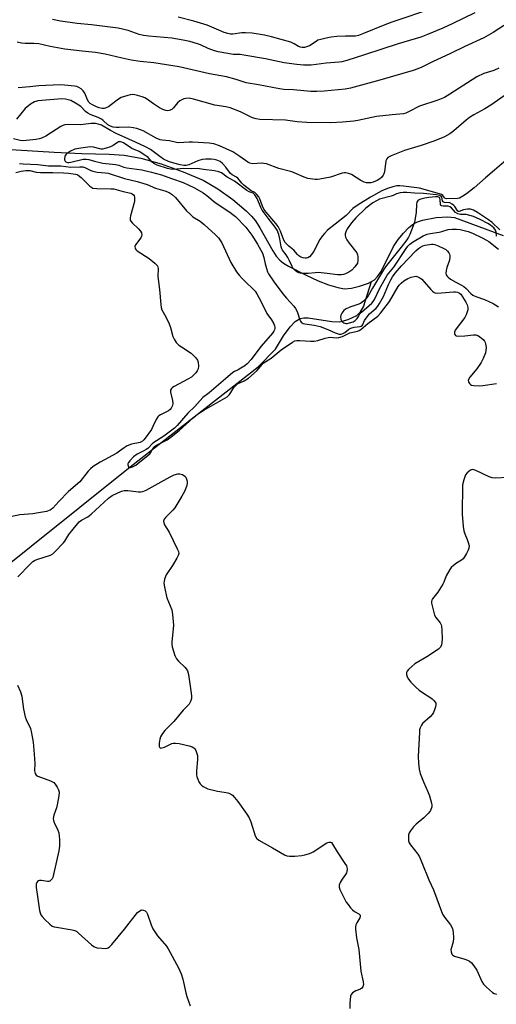
# Model space of a CAD drawing. Units: inches. Extents: x 1243769 to 1249769, y 557452 to 561453.
# Drawn here: x 1248715 to 1248897, y 558179 to 558555 of the extents above; entities that cross this region are included whole.
import ezdxf

# ---------------------------------------------------------------- set-up
doc = ezdxf.new("R2010")
doc.units = ezdxf.units.IN
doc.header["$MEASUREMENT"] = 0
doc.layers.add('HYDRO-Single Line Stream', color=4, linetype='Continuous')
doc.layers.add('Undefined', color=1, linetype='Continuous')

msp = doc.modelspace()

# ---------------------------------------------------------------- linework, layer by layer
at = {"layer": 'HYDRO-Single Line Stream'}
for points in [[(1248696.86, 558505.99), (1248728.02, 558503.98), (1248738.55, 558503.49), (1248748.98, 558503.24), (1248754.65, 558502.88), (1248761.02, 558501.74), (1248768.84, 558499.56), (1248777.26, 558496.58), (1248784.84, 558493.28), (1248790.44, 558490.04), (1248796.25, 558485.92), (1248801.27, 558481.68), (1248803.35, 558479.59), (1248804.82, 558477.86), (1248806.56, 558475.16), (1248811.43, 558466.37), (1248812.79, 558464.34), (1248814.17, 558462.78), (1248815.59, 558461.68), (1248817.41, 558460.56), (1248824.19, 558457.12), (1248828.79, 558454.96), (1248832.78, 558453.37), (1248836.33, 558452.3), (1248838.86, 558451.9), (1248841.52, 558452.1), (1248844.62, 558452.82), (1248847.94, 558454.03), (1248849.09, 558454.67)], [(1248849.09, 558454.67), (1248850.24, 558455.3), (1248851.48, 558456.52), (1248852.81, 558458.51), (1248857.49, 558468.04), (1248859.29, 558470.64), (1248861.31, 558473.11), (1248863.45, 558475.31), (1248865.18, 558476.66), (1248866.72, 558477.39), (1248868.65, 558478.02), (1248873.8, 558479.09), (1248878.26, 558479.31), (1248880.83, 558479.12), (1248899.37, 558472.19)], [(1248699.87, 558338.28), (1248756.95, 558383.94), (1248805.83, 558422.03), (1248812.47, 558428.76), (1248815.61, 558433.9), (1248818.03, 558437.29), (1248819.98, 558439.34), (1248821.93, 558440.56), (1248823.27, 558440.83), (1248824.94, 558440.81), (1248834, 558439.35), (1248837.1, 558439.28), (1248840.28, 558440.19), (1248843.53, 558441.69), (1248844.95, 558443.03), (1248846.03, 558444.96), (1248846.91, 558447.4), (1248849.09, 558454.67)]]:
    msp.add_lwpolyline(points, dxfattribs=at)
at = {"layer": 'Undefined'}
for points, elevation in [([(1248888.58, 558557.2), (1248879.95, 558552.98), (1248876.43, 558551.4), (1248870.49, 558548.9), (1248867.92, 558547.95), (1248859.34, 558545.41), (1248846.42, 558541.14), (1248839.7, 558539.05), (1248837.86, 558538.54), (1248836.75, 558538.34), (1248831.85, 558537.99), (1248826.08, 558537.23), (1248823.21, 558537.29), (1248820.66, 558537.5), (1248815.82, 558538.18), (1248808.71, 558539.61), (1248800.42, 558541.09), (1248799.05, 558541.26), (1248796.31, 558541.37), (1248794.31, 558541.68), (1248790.59, 558542.38), (1248789.18, 558542.71), (1248786.75, 558543.58), (1248783.83, 558544.95), (1248782.71, 558545.4), (1248779.79, 558546.24), (1248777.29, 558546.79), (1248775.06, 558547.2), (1248772.9, 558547.49), (1248764.15, 558548.25), (1248762.11, 558548.51), (1248760.41, 558548.96), (1248756.3, 558550.49), (1248752.44, 558551.32), (1248742.26, 558552.68), (1248736.74, 558553.15), (1248730.44, 558554.04), (1248727.36, 558554.68)], 428), ([(1248872.86, 558559), (1248856.9, 558553.61), (1248853.54, 558552.34), (1248846.04, 558549.29), (1248844.14, 558548.6), (1248843.07, 558548.34), (1248842.27, 558548.26), (1248839.19, 558548.34), (1248835.89, 558548.23), (1248833.71, 558547.95), (1248831.78, 558547.58), (1248829.8, 558547.09), (1248828.71, 558546.72), (1248827.96, 558546.31), (1248825.45, 558544.64), (1248824.65, 558544.31), (1248823.55, 558544), (1248822.72, 558543.93), (1248822.06, 558544.05), (1248821.33, 558544.41), (1248819.68, 558545.44), (1248818.39, 558545.99), (1248810.99, 558548.09), (1248808.32, 558548.69), (1248803.54, 558549.41), (1248801.06, 558549.64), (1248799.65, 558549.59), (1248796.17, 558549.09), (1248795.34, 558549.11), (1248794.27, 558549.28), (1248792.93, 558549.7), (1248789.98, 558551.04), (1248786.45, 558552.48), (1248781.37, 558554), (1248775.36, 558555.61)], 430), ([(1248901.68, 558553.6), (1248895.58, 558549.67), (1248893.8, 558548.64), (1248891.97, 558547.71), (1248884.72, 558544.34), (1248879.31, 558541.69), (1248872.48, 558538.53), (1248868.35, 558536.49), (1248866.83, 558535.83), (1248865.02, 558535.2), (1248852.34, 558531.46), (1248841.07, 558528.41), (1248839.03, 558528.07), (1248831.06, 558527.27), (1248828.3, 558527.15), (1248826, 558527.22), (1248819.41, 558527.83), (1248815.63, 558527.98), (1248814.08, 558528.14), (1248806.04, 558529.69), (1248801.3, 558530.48), (1248797.49, 558531.71), (1248793.77, 558532.74), (1248787.34, 558533.95), (1248775.67, 558536.54), (1248766.03, 558538.15), (1248760.78, 558538.69), (1248757.37, 558539.17), (1248753.92, 558539.91), (1248747.46, 558541.45), (1248743.82, 558542.13), (1248738.67, 558542.58), (1248732.04, 558543.36), (1248726.47, 558544.41), (1248722.1, 558545.33), (1248720.17, 558545.49), (1248716.89, 558545.52), (1248715.48, 558545.67), (1248713.83, 558546.03)], 426), ([(1248897.81, 558536.15), (1248895.85, 558535.21), (1248892.05, 558534), (1248889.36, 558532.77), (1248879.11, 558526.12), (1248877.07, 558524.95), (1248874.42, 558523.9), (1248867.47, 558521.56), (1248863.55, 558519.49), (1248862.21, 558518.91), (1248861.38, 558518.68), (1248857.03, 558518.31), (1248851.11, 558517.66), (1248843.99, 558516.14), (1248842.39, 558515.87), (1248838.01, 558515.47), (1248833.6, 558515.21), (1248824.48, 558515.32), (1248820.73, 558515.64), (1248816.37, 558516.19), (1248806.54, 558516.49), (1248805.11, 558516.73), (1248803.73, 558517.17), (1248799.18, 558519.4), (1248795.16, 558520.94), (1248793.47, 558521.31), (1248789.36, 558521.94), (1248781.19, 558524.27), (1248779.55, 558524.61), (1248778.28, 558524.55), (1248777.49, 558524.36), (1248776.73, 558524.06), (1248776, 558523.59), (1248775.11, 558522.82), (1248773.5, 558520.89), (1248772.91, 558520.34), (1248771.94, 558519.92), (1248771.41, 558519.85), (1248770.59, 558519.91), (1248769.51, 558520.26), (1248768.22, 558520.99), (1248765.94, 558522.44), (1248763.56, 558524.19), (1248762.63, 558524.73), (1248761.55, 558525.14), (1248759.86, 558525.62), (1248758.73, 558525.89), (1248757.88, 558525.98), (1248757.01, 558525.89), (1248756.15, 558525.69), (1248753.59, 558524.9), (1248752.61, 558524.32), (1248749.92, 558522.17), (1248748.75, 558521.39), (1248747.5, 558520.81), (1248747.03, 558520.7), (1248746.32, 558520.69), (1248745.17, 558520.93), (1248744.09, 558521.31), (1248742.59, 558522.03), (1248741.76, 558522.58), (1248741.25, 558523.08), (1248740.67, 558523.95), (1248739.7, 558526.55), (1248739.12, 558527.45), (1248738.33, 558528.17), (1248737.43, 558528.75), (1248736.64, 558529.04), (1248735.78, 558529.2), (1248731.94, 558529.65), (1248730.24, 558529.76), (1248722.1, 558529.34), (1248718.7, 558528.96), (1248714.18, 558528.62)], 424), ([(1248902.34, 558527.32), (1248894.67, 558521.96), (1248892.39, 558520.55), (1248888.18, 558518.31), (1248886.61, 558517.3), (1248885.31, 558516.28), (1248880.58, 558512.14), (1248879.02, 558510.98), (1248877.05, 558509.9), (1248872.91, 558508.18), (1248868.09, 558506.58), (1248861.72, 558504.72), (1248856.62, 558502.66), (1248855.44, 558502.01), (1248854.94, 558501.45), (1248854.68, 558500.72), (1248854.1, 558496.51), (1248853.89, 558495.72), (1248853.66, 558495.25), (1248853.01, 558494.41), (1248852.33, 558493.85), (1248851.32, 558493.26), (1248849.76, 558492.62), (1248848.95, 558492.38), (1248848.11, 558492.3), (1248847.23, 558492.35), (1248846.39, 558492.54), (1248845.12, 558493.19), (1248841.45, 558495.54), (1248840.42, 558495.94), (1248839.37, 558496.11), (1248838.84, 558496.11), (1248837.99, 558495.96), (1248833.5, 558494.54), (1248829.44, 558493.66), (1248828.56, 558493.6), (1248827.7, 558493.64), (1248824.82, 558494), (1248823.45, 558494.43), (1248820.54, 558495.78), (1248818.79, 558496.48), (1248813.77, 558497.85), (1248809.08, 558499.54), (1248807.99, 558499.73), (1248807.16, 558499.78), (1248803.82, 558499.59), (1248802.74, 558499.8), (1248801.98, 558500.2), (1248798.89, 558502.42), (1248796.18, 558504.11), (1248791.12, 558506.42), (1248788.93, 558507.17), (1248787.11, 558507.46), (1248780.75, 558507.81), (1248779.58, 558507.81), (1248775.48, 558507.6), (1248774.74, 558507.7), (1248771.99, 558508.32), (1248769.26, 558508.55), (1248768.46, 558508.7), (1248766.92, 558509.33), (1248761.95, 558512.13), (1248760.62, 558512.72), (1248759.52, 558513.09), (1248758.14, 558513.34), (1248756.47, 558513.51), (1248752.83, 558513.43), (1248751.68, 558513.48), (1248750.54, 558513.62), (1248749.52, 558513.94), (1248748.52, 558514.52), (1248746.7, 558516.13), (1248746, 558516.62), (1248744.79, 558517.2), (1248741.74, 558518.41), (1248740.8, 558518.9), (1248739.99, 558519.55), (1248738.15, 558521.46), (1248736.82, 558522.37), (1248734.33, 558523.69), (1248733.37, 558524.01), (1248732.36, 558524.21), (1248730.77, 558524.33), (1248729.35, 558524.27), (1248721.8, 558523.56), (1248720.98, 558523.4), (1248720.44, 558523.22), (1248718.97, 558522.33), (1248716.97, 558520.69), (1248713.58, 558516.57)], 422), ([(1248901.43, 558501.79), (1248896.14, 558497.11), (1248892.66, 558494.22), (1248888.3, 558490.43), (1248885.38, 558488.11), (1248883.96, 558487.17), (1248882.72, 558486.52), (1248881.93, 558486.29), (1248877.79, 558486.25), (1248877.19, 558486.43), (1248876.41, 558487.42), (1248875.81, 558487.84), (1248875.11, 558488.16), (1248867.46, 558490.27), (1248861.38, 558491.1), (1248859.95, 558491.22), (1248858.77, 558491.13), (1248857.29, 558490.85), (1248855.24, 558490.21), (1248853.13, 558489.21), (1248848.73, 558486.84), (1248844.08, 558483.95), (1248841.99, 558482.5), (1248839.5, 558479.82), (1248835.21, 558476.58), (1248832.4, 558474.19), (1248831.18, 558473.01), (1248830.26, 558471.92), (1248829.46, 558470.68), (1248827.07, 558466.17), (1248826.3, 558464.92), (1248825.53, 558464.13), (1248824.85, 558463.73), (1248824.37, 558463.55), (1248823.86, 558463.51), (1248823.04, 558463.67), (1248822.22, 558463.98), (1248821.46, 558464.39), (1248820.83, 558464.97), (1248819.55, 558466.58), (1248817.62, 558468.16), (1248816.24, 558469.57), (1248815.68, 558470.49), (1248814.4, 558473.82), (1248813.52, 558475.65), (1248812.64, 558476.82), (1248808.96, 558481.08), (1248808.09, 558482.21), (1248807.49, 558483.41), (1248806.52, 558486.27), (1248806.1, 558487.01), (1248805.42, 558487.9), (1248804.61, 558488.58), (1248803.2, 558489.2), (1248800.35, 558491.44), (1248799.62, 558492.15), (1248798.08, 558494.08), (1248797.62, 558494.42), (1248795.9, 558495.42), (1248795.3, 558495.92), (1248793.51, 558498.36), (1248792.31, 558499.68), (1248791.4, 558500.42), (1248790.14, 558500.99), (1248789.05, 558501.26), (1248787.89, 558501.34), (1248785.88, 558501.35), (1248784.51, 558501.22), (1248782.9, 558500.72), (1248779.45, 558499.2), (1248778.43, 558498.95), (1248777.48, 558498.97), (1248776.14, 558499.15), (1248773.64, 558499.78), (1248771.59, 558500.52), (1248769.74, 558501.41), (1248768.34, 558502.36), (1248764.72, 558505.03), (1248762.92, 558506.08), (1248759.08, 558507.8), (1248756.52, 558509.05), (1248751.66, 558511.19), (1248749.46, 558512.32), (1248746.02, 558514.29), (1248744.79, 558514.76), (1248743.73, 558514.99), (1248742.11, 558515.02), (1248737.99, 558514.5), (1248733.41, 558514.59), (1248732.06, 558514.44), (1248731.34, 558514.21), (1248730.56, 558513.81), (1248724.82, 558510.16), (1248723.1, 558509.31), (1248722.22, 558509.06), (1248721.08, 558508.88), (1248717.25, 558508.45), (1248715.79, 558508.38), (1248714.95, 558508.49), (1248712.5, 558509.1)], 420), ([(1248898.14, 558474.35), (1248895.16, 558477.14), (1248893.82, 558478.22), (1248889.58, 558481), (1248888.04, 558481.88), (1248886.94, 558482.23), (1248885.85, 558482.28), (1248884.24, 558482.03), (1248882.64, 558481.43), (1248882.32, 558481.41), (1248882.05, 558481.53), (1248881.79, 558481.82), (1248880.99, 558483.31), (1248880.62, 558483.71), (1248879.97, 558484.2), (1248878.99, 558484.65), (1248877.05, 558484.82), (1248876.47, 558485.07), (1248876.29, 558485.42), (1248875.95, 558486.87), (1248875.72, 558487.17), (1248875.18, 558487.51), (1248873.97, 558487.75), (1248869.03, 558488.19), (1248865.57, 558488.37), (1248862.62, 558488.63), (1248861.19, 558488.64), (1248860.1, 558488.51), (1248858.63, 558488.12), (1248857.39, 558487.49), (1248856.62, 558487.19), (1248852.22, 558486.02), (1248851.01, 558485.5), (1248849.66, 558484.72), (1248846.96, 558482.61), (1248843.22, 558478.96), (1248841.56, 558477.04), (1248839.87, 558474.7), (1248839.36, 558473.67), (1248839.11, 558472.87), (1248839.07, 558472.34), (1248839.28, 558471.54), (1248839.79, 558470.5), (1248840.58, 558469.24), (1248843.5, 558465.56), (1248843.84, 558464.81), (1248843.97, 558464.01), (1248843.98, 558462.65), (1248843.74, 558461.61), (1248842.83, 558460.22), (1248841.66, 558459.01), (1248840.5, 558458.24), (1248839.28, 558457.58), (1248838.51, 558457.29), (1248837.65, 558457.16), (1248836.17, 558457.19), (1248832.16, 558457.71), (1248828.77, 558458.03), (1248827.63, 558457.98), (1248824.96, 558457.69), (1248822.97, 558457.68), (1248821.87, 558457.77), (1248821.35, 558457.91), (1248820.65, 558458.3), (1248819.82, 558459.02), (1248819.28, 558459.64), (1248818.85, 558460.41), (1248817.88, 558462.58), (1248817.22, 558463.84), (1248816.61, 558464.78), (1248815.2, 558466.63), (1248814.95, 558467.13), (1248814.71, 558467.9), (1248814.12, 558470.99), (1248813.75, 558472.55), (1248813.09, 558474.26), (1248812.35, 558475.43), (1248809.65, 558478.86), (1248807.41, 558481.91), (1248806.85, 558482.93), (1248805.47, 558486.4), (1248804.62, 558487.74), (1248803.91, 558488.35), (1248802.39, 558488.89), (1248801.5, 558489.39), (1248796.86, 558492.91), (1248793.98, 558494.53), (1248791.9, 558496.13), (1248790.88, 558496.51), (1248789.24, 558496.86), (1248784.97, 558497.37), (1248782.73, 558497.77), (1248780.48, 558497.66), (1248777.49, 558497.74), (1248773.37, 558497.43), (1248772.44, 558497.51), (1248771.2, 558497.82), (1248767.37, 558499.09), (1248766.09, 558499.66), (1248765.34, 558500.29), (1248763.87, 558501.94), (1248761.85, 558503.44), (1248760.42, 558504.27), (1248757.68, 558505.47), (1248754.52, 558507.53), (1248753.79, 558507.88), (1248753.31, 558507.99), (1248752.61, 558507.97), (1248752.12, 558507.77), (1248750.47, 558506.63), (1248749.44, 558506.11), (1248747.81, 558505.54), (1248746.44, 558505.21), (1248745.9, 558505.17), (1248745.38, 558505.24), (1248743.05, 558505.92), (1248741.94, 558506.04), (1248740.78, 558505.95), (1248738.15, 558505.57), (1248735.83, 558505.11), (1248734.2, 558504.38), (1248732.72, 558503.44), (1248732.22, 558502.81), (1248732.06, 558502.32), (1248731.95, 558501.54), (1248731.98, 558501.05), (1248732.14, 558500.62), (1248732.45, 558500.33), (1248733.07, 558500.11), (1248733.56, 558500.1), (1248734.41, 558500.22), (1248739.04, 558501.33), (1248740.16, 558501.4), (1248741.2, 558501.2), (1248743.42, 558500.55), (1248746.53, 558499.81), (1248747.66, 558499.65), (1248750.24, 558499.5), (1248751.36, 558499.35), (1248752.71, 558499.02), (1248754.62, 558498.36), (1248755.71, 558498.07), (1248757.65, 558497.73), (1248761.46, 558497.25), (1248765.13, 558496.45), (1248768.94, 558495.35), (1248772.74, 558493.99), (1248777.27, 558492.5), (1248781.59, 558490.43), (1248784.82, 558488.47), (1248786.25, 558487.48), (1248789.44, 558484.78), (1248795.08, 558481.12), (1248796.26, 558480.29), (1248797.18, 558479.44), (1248801.13, 558475.38), (1248802.37, 558473.91), (1248803.47, 558472.33), (1248805.6, 558468.94), (1248807.49, 558465.44), (1248808.08, 558463.75), (1248808.57, 558461.35), (1248809.03, 558459.66), (1248809.5, 558458.29), (1248809.88, 558457.52), (1248811.96, 558454.44), (1248815.27, 558449.98), (1248816.72, 558448.24), (1248819.45, 558445.28), (1248820.16, 558444.4), (1248820.78, 558443.15), (1248821.72, 558440), (1248821.99, 558439.52), (1248822.34, 558439.1), (1248823, 558438.66), (1248823.74, 558438.44), (1248827.3, 558437.99), (1248829.54, 558437.42), (1248832.53, 558436.33), (1248835.23, 558435.04), (1248836.85, 558434.59), (1248837.56, 558434.59), (1248838.26, 558434.81), (1248838.93, 558435.22), (1248840.51, 558436.47), (1248841.22, 558436.85), (1248842.57, 558437.18), (1248844.79, 558437.42), (1248845.26, 558437.59), (1248845.58, 558437.84), (1248845.85, 558438.22), (1248846.5, 558439.77), (1248847.47, 558441.18), (1248848.43, 558442.25), (1248850.94, 558444.53), (1248851.52, 558445.23), (1248852.23, 558446.29), (1248853.74, 558448.93), (1248855.65, 558453.45), (1248856.51, 558455.23), (1248857.21, 558456.43), (1248858.2, 558457.77), (1248860.55, 558460.64), (1248866.04, 558466.3), (1248867.12, 558467.27), (1248867.81, 558467.79), (1248868.79, 558468.27), (1248869.59, 558468.5), (1248872.08, 558468.87), (1248872.66, 558468.88), (1248873.33, 558468.78), (1248874.66, 558468.28), (1248876.76, 558467.27), (1248877.5, 558466.84), (1248878.14, 558466.29), (1248878.65, 558465.6), (1248878.91, 558465.1), (1248879.06, 558464.56), (1248879.09, 558463.98), (1248878.93, 558462.83), (1248877.91, 558460.02), (1248877.6, 558458.88), (1248877.58, 558457.76), (1248877.7, 558457.24), (1248877.9, 558456.83), (1248878.38, 558456.27), (1248879.32, 558455.58), (1248881.36, 558454.37), (1248883.47, 558453.3), (1248884.44, 558452.69), (1248885.29, 558451.94), (1248887.04, 558450.09), (1248887.86, 558449.47), (1248888.98, 558448.95), (1248892.27, 558447.82), (1248895.62, 558446.26), (1248897.64, 558444.96)], 418), ([(1248714.76, 558499.71), (1248716.14, 558499.58), (1248721.74, 558499.37), (1248725.78, 558498.82), (1248730.58, 558498.84), (1248734.4, 558498.28), (1248737.79, 558498.47), (1248738.87, 558498.37), (1248739.64, 558498.13), (1248741.93, 558497), (1248742.72, 558496.71), (1248744.39, 558496.41), (1248747.49, 558496.14), (1248748.64, 558495.95), (1248754.85, 558493.92), (1248759.73, 558492.77), (1248762.2, 558492.11), (1248763.54, 558491.64), (1248766.64, 558490.26), (1248770.25, 558489.3), (1248771.9, 558488.63), (1248773.07, 558487.89), (1248774.32, 558486.77), (1248778.57, 558481.69), (1248779.73, 558480.44), (1248780.99, 558479.4), (1248783.67, 558477.67), (1248785.29, 558476.43), (1248789.6, 558472.53), (1248790.79, 558471.28), (1248791.94, 558469.4), (1248795.44, 558461.95), (1248797.63, 558458.4), (1248798.64, 558457.06), (1248799.76, 558455.75), (1248800.99, 558454.5), (1248804, 558451.74), (1248804.73, 558450.91), (1248805.4, 558449.96), (1248806.92, 558447.13), (1248809.22, 558442.42), (1248810.96, 558440.03), (1248811.83, 558438.51), (1248812.17, 558437.73), (1248812.29, 558437.2), (1248812.28, 558436.68), (1248812.15, 558436.2), (1248811.89, 558435.69), (1248811.38, 558434.98), (1248806.99, 558429.91), (1248805.34, 558427.84), (1248803.21, 558424.92), (1248801.69, 558423.19), (1248800.78, 558422.46), (1248799.29, 558421.51), (1248798.26, 558420.95), (1248796.81, 558420.35), (1248796.15, 558419.94), (1248793.4, 558417.48), (1248787.2, 558412.14), (1248784.75, 558410.34), (1248781.68, 558406.95), (1248778.98, 558404.33), (1248774.95, 558399.64), (1248773.9, 558398.63), (1248769.8, 558395.61), (1248765.69, 558392.99), (1248763.69, 558390.95), (1248763.1, 558390.48), (1248762.25, 558389.98), (1248759.72, 558388.73), (1248758.26, 558387.68), (1248756.82, 558386.19), (1248756.32, 558385.51), (1248756.1, 558385.06), (1248756.06, 558384.62), (1248756.19, 558384.23), (1248756.42, 558383.91), (1248756.74, 558383.71), (1248757.16, 558383.7), (1248757.87, 558383.94), (1248759.11, 558384.6), (1248759.98, 558385.2), (1248764.5, 558388.91), (1248765.08, 558389.68), (1248765.82, 558391.1), (1248766.33, 558391.69), (1248767.26, 558392.3), (1248771.12, 558394.23), (1248772.71, 558395.29), (1248775.77, 558397.81), (1248781, 558402.62), (1248782.76, 558404.02), (1248785.16, 558405.53), (1248792.25, 558409.55), (1248794.02, 558410.65), (1248794.94, 558411.54), (1248795.43, 558412.23), (1248796.56, 558414.19), (1248797.42, 558415.11), (1248798.04, 558415.53), (1248800.47, 558416.69), (1248802.17, 558417.79), (1248805.47, 558420.72), (1248807.22, 558422.83), (1248807.83, 558423.43), (1248810.89, 558425.43), (1248814.71, 558428.51), (1248818.98, 558431.48), (1248819.87, 558431.94), (1248820.69, 558432.14), (1248821.76, 558432.16), (1248825.8, 558431.88), (1248827.27, 558431.86), (1248828.7, 558432.12), (1248831.5, 558433.05), (1248832.55, 558433.3), (1248833.35, 558433.38), (1248835.61, 558433.2), (1248836.71, 558433.27), (1248838.02, 558433.7), (1248840.92, 558435.02), (1248843.83, 558435.74), (1248844.49, 558436), (1248845.1, 558436.37), (1248847.76, 558438.67), (1248851.52, 558441.48), (1248852.58, 558442.51), (1248855.98, 558447.03), (1248859.37, 558452.7), (1248859.87, 558453.44), (1248860.42, 558454.05), (1248861.5, 558454.89), (1248862.99, 558455.75), (1248864.35, 558456.32), (1248865.47, 558456.62), (1248866.03, 558456.65), (1248866.85, 558456.46), (1248867.64, 558456.1), (1248868.36, 558455.6), (1248871.79, 558451.62), (1248872.38, 558451), (1248873.02, 558450.5), (1248873.5, 558450.31), (1248874.3, 558450.22), (1248880.49, 558450.74), (1248881.27, 558450.71), (1248882.04, 558450.54), (1248882.75, 558450.22), (1248883.23, 558449.76), (1248885.17, 558446.72), (1248885.61, 558445.71), (1248885.89, 558444.67), (1248885.92, 558443.87), (1248885.72, 558443.06), (1248885.3, 558441.99), (1248884.75, 558440.97), (1248881.11, 558436.07), (1248880.82, 558435.35), (1248880.82, 558434.86), (1248880.97, 558434.41), (1248881.25, 558434.07), (1248881.45, 558433.96), (1248882.2, 558433.83), (1248884.82, 558433.97), (1248888.12, 558434.34), (1248888.93, 558434.27), (1248889.7, 558434.04), (1248890.43, 558433.61), (1248891.12, 558433.07), (1248891.76, 558432.48), (1248892.31, 558431.84), (1248892.56, 558431.36), (1248892.71, 558430.83), (1248892.87, 558429.42), (1248892.83, 558428.29), (1248892.62, 558427.47), (1248891.78, 558425.31), (1248891.05, 558423.73), (1248889.42, 558421.33), (1248886.73, 558418.19), (1248886.16, 558417.27), (1248886.09, 558416.8), (1248886.19, 558416.32), (1248886.55, 558415.67), (1248886.91, 558415.33), (1248887.38, 558415.12), (1248888.2, 558414.97), (1248890.55, 558414.88), (1248891.71, 558414.97), (1248896.84, 558415.68)], 420), ([(1248713.39, 558496.29), (1248715.44, 558496.73), (1248717.22, 558497), (1248718.74, 558496.98), (1248721.17, 558496.42), (1248722.72, 558496.23), (1248727.5, 558496.29), (1248731.55, 558496.18), (1248733.48, 558496.04), (1248736.13, 558495.62), (1248736.77, 558495.44), (1248737.21, 558495.22), (1248738.34, 558494.3), (1248741.64, 558491.04), (1248742.31, 558490.56), (1248742.81, 558490.34), (1248744.25, 558490.16), (1248749.64, 558490.09), (1248750.79, 558489.97), (1248754.31, 558488.95), (1248757.3, 558488.33), (1248757.8, 558488.14), (1248758.3, 558487.74), (1248758.5, 558487.34), (1248758.62, 558486.83), (1248758.67, 558486), (1248758.61, 558485.15), (1248757.14, 558479.76), (1248756.99, 558478.91), (1248757.03, 558478.12), (1248757.25, 558477.66), (1248757.78, 558477.01), (1248760.14, 558474.77), (1248760.92, 558473.9), (1248761.29, 558473.2), (1248761.44, 558472.48), (1248761.37, 558471.99), (1248761.03, 558471.29), (1248759.02, 558468.65), (1248758.8, 558467.98), (1248758.9, 558467.31), (1248759.11, 558466.89), (1248759.69, 558466.31), (1248764.2, 558463.43), (1248766.48, 558461.6), (1248767.09, 558461.01), (1248767.41, 558460.57), (1248767.61, 558460.12), (1248767.7, 558459.62), (1248767.62, 558456.58), (1248768.19, 558451.59), (1248768.67, 558445.82), (1248768.83, 558444.69), (1248769.07, 558443.89), (1248770.62, 558441.13), (1248771.84, 558438.48), (1248772.34, 558437.11), (1248773.3, 558433.69), (1248773.77, 558432.62), (1248774.63, 558431.42), (1248775.64, 558430.33), (1248776.56, 558429.65), (1248780.25, 558427.32), (1248781.09, 558426.57), (1248782.03, 558425.54), (1248782.66, 558424.65), (1248782.95, 558423.9), (1248783.13, 558422.28), (1248783, 558421.25), (1248782.61, 558420.51), (1248782.07, 558419.83), (1248781.07, 558418.74), (1248780.41, 558418.16), (1248779.02, 558417.31), (1248773.85, 558414.59), (1248773.14, 558414.13), (1248772.75, 558413.78), (1248772.45, 558413.15), (1248772.44, 558412.36), (1248773.14, 558409.2), (1248773.25, 558408.06), (1248773.12, 558407.29), (1248772.72, 558406.34), (1248772.27, 558405.74), (1248771.68, 558405.26), (1248768.62, 558403.8), (1248767.95, 558403.33), (1248767.58, 558402.94), (1248766.97, 558401.95), (1248765.69, 558399.27), (1248765.1, 558398.2), (1248762.77, 558394.87), (1248762.24, 558394.2), (1248761.72, 558393.7), (1248760.82, 558393.25), (1248757.48, 558392.52), (1248755.89, 558391.87), (1248754.68, 558391.16), (1248752.98, 558389.84), (1248751.93, 558389.14), (1248745.49, 558385.74), (1248742.9, 558384.01), (1248741.81, 558383.13), (1248741, 558382.28), (1248737.76, 558378.17), (1248733.47, 558374.53), (1248729.71, 558370.64), (1248727.47, 558368.11), (1248726.87, 558367.61), (1248726.4, 558367.34), (1248725.07, 558366.87), (1248721.97, 558366.29), (1248719.82, 558365.98), (1248714.93, 558365.55), (1248711.27, 558364.8)], 422), ([(1248896.89, 558471.96), (1248896.79, 558473.5), (1248896.55, 558474.23), (1248895.86, 558475.09), (1248894.57, 558476.14), (1248893.5, 558476.81), (1248890.67, 558478.29), (1248888.08, 558479.5), (1248886.71, 558479.9), (1248885.31, 558480.2), (1248884.51, 558480.27), (1248883.07, 558480.22), (1248882.09, 558480.43), (1248881.27, 558481.04), (1248879.7, 558482.8), (1248879.11, 558483.19), (1248878.44, 558483.36), (1248876.51, 558483.43), (1248875.83, 558483.59), (1248875.67, 558483.71), (1248875.48, 558484.09), (1248875.37, 558485.99), (1248875.27, 558486.46), (1248875.13, 558486.69), (1248874.87, 558486.86), (1248874.42, 558486.96), (1248873.63, 558486.97), (1248871.05, 558486.75), (1248869.54, 558486.49), (1248867.97, 558486.08), (1248867, 558485.64), (1248866.67, 558485.34), (1248866.44, 558484.96), (1248866.28, 558484.19), (1248866.24, 558481.03), (1248865.55, 558477.26), (1248865.09, 558475.87), (1248863.74, 558472.62), (1248863.22, 558471.58), (1248862.59, 558470.6), (1248860.49, 558467.79), (1248855.38, 558461.39), (1248854.15, 558459.69), (1248852.93, 558457.81), (1248849.54, 558452.15), (1248847.92, 558449.19), (1248847.16, 558448.1), (1248846.13, 558447.1), (1248844.95, 558446.28), (1248843.89, 558445.85), (1248840.81, 558444.9), (1248839.23, 558444.15), (1248838.61, 558443.61), (1248837.8, 558442.53), (1248837.45, 558441.81), (1248837.33, 558441.04), (1248837.43, 558440.26), (1248837.72, 558439.58), (1248838.18, 558439.08), (1248838.62, 558438.83), (1248839.37, 558438.64), (1248839.88, 558438.62), (1248842.17, 558439.25), (1248842.86, 558439.72), (1248843.66, 558440.54), (1248844.16, 558441.24), (1248844.73, 558442.25), (1248845.29, 558442.91), (1248849.33, 558446.44), (1248849.81, 558447.05), (1248850.23, 558447.75), (1248852.26, 558451.83), (1248855.16, 558457.05), (1248857.61, 558460.15), (1248862.38, 558467.31), (1248863.06, 558468.17), (1248863.79, 558468.9), (1248864.83, 558469.61), (1248868.93, 558472.03), (1248870.45, 558472.77), (1248871.59, 558473.02), (1248875.02, 558473.47), (1248876.05, 558473.72), (1248878.36, 558474.46), (1248879.97, 558474.66), (1248881.66, 558474.59), (1248883.06, 558474.44), (1248886.05, 558473.73), (1248887.67, 558473.14), (1248891.41, 558471.31), (1248892.99, 558470.49), (1248893.93, 558469.88), (1248897.58, 558466.95)], 416), ([(1248906.3, 558380.06), (1248896.39, 558379.6), (1248895.27, 558379.73), (1248894.13, 558380.06), (1248889, 558382.56), (1248888.25, 558382.8), (1248887.75, 558382.84), (1248887, 558382.61), (1248886.27, 558382.14), (1248885.61, 558381.56), (1248885.09, 558380.88), (1248884.74, 558380.09), (1248884.38, 558378.98), (1248883.94, 558376.99), (1248883.82, 558365.79), (1248884.19, 558361.17), (1248884.42, 558359.46), (1248884.77, 558358.35), (1248885.71, 558356.15), (1248886.09, 558355.06), (1248886.4, 558353.69), (1248886.36, 558352.88), (1248886.08, 558352.09), (1248885.42, 558350.78), (1248884.68, 558349.52), (1248884.15, 558348.84), (1248883.51, 558348.31), (1248881.6, 558347.08), (1248880.41, 558346.19), (1248879.53, 558345.42), (1248879.01, 558344.76), (1248877.69, 558342.31), (1248876.81, 558339.9), (1248876.44, 558339.13), (1248874.43, 558336.04), (1248872.48, 558333.48), (1248872.23, 558332.99), (1248872.1, 558332.47), (1248872.11, 558331.92), (1248872.32, 558330.78), (1248873.24, 558327.33), (1248873.76, 558326.35), (1248875.33, 558324.29), (1248875.68, 558323.6), (1248875.85, 558323.04), (1248876.02, 558321.58), (1248876.1, 558318.27), (1248876.05, 558316.78), (1248875.88, 558315.98), (1248875.48, 558315.05), (1248874.73, 558314.24), (1248870.28, 558311.31), (1248865.73, 558308.67), (1248864.57, 558307.74), (1248863.27, 558306.54), (1248862.75, 558305.88), (1248862.56, 558305.39), (1248862.52, 558304.58), (1248862.7, 558303.77), (1248863.28, 558302.83), (1248864.21, 558301.75), (1248866.06, 558299.85), (1248867.37, 558298.66), (1248869.03, 558297.47), (1248871.46, 558296.03), (1248872.35, 558295.37), (1248872.94, 558294.76), (1248873.43, 558294.11), (1248873.67, 558293.64), (1248873.75, 558293.14), (1248873.63, 558292.33), (1248873.36, 558291.48), (1248872.8, 558290.1), (1248872.37, 558289.33), (1248871.58, 558288.47), (1248868.67, 558285.9), (1248868.18, 558285.23), (1248867.73, 558284.27), (1248867.53, 558283.44), (1248867.45, 558282.57), (1248866.99, 558273.27), (1248867.04, 558270.77), (1248867.39, 558268.5), (1248867.75, 558266.81), (1248868.96, 558263.62), (1248870.74, 558259.63), (1248871.26, 558258.27), (1248872.11, 558255.52), (1248872.21, 558254.75), (1248872.15, 558254.07), (1248871.68, 558252.76), (1248870.86, 558251.65), (1248869.08, 558249.89), (1248866.2, 558247.54), (1248865.24, 558246.48), (1248864, 558244.92), (1248863.56, 558244.21), (1248863.31, 558243.41), (1248863.21, 558242.25), (1248863.29, 558241.11), (1248863.57, 558240.34), (1248863.99, 558239.64), (1248866.8, 558235.98), (1248867.41, 558234.98), (1248868.37, 558232.82), (1248871.03, 558226.28), (1248872.78, 558222.44), (1248876.3, 558213.19), (1248876.99, 558211.95), (1248879.28, 558209.12), (1248880.03, 558207.66), (1248880.31, 558206.29), (1248880.42, 558204.01), (1248880.27, 558202.61), (1248879.49, 558199.58), (1248879.52, 558198.8), (1248879.85, 558197.88), (1248880.18, 558197.53), (1248880.88, 558197.16), (1248884.74, 558195.99), (1248885.83, 558195.58), (1248886.54, 558195.17), (1248887.37, 558194.5), (1248888.25, 558193.43), (1248889.32, 558191.76), (1248891.31, 558187.48), (1248891.89, 558186.47), (1248893.08, 558185.21), (1248895.29, 558183.28), (1248896.01, 558182.83), (1248896.81, 558182.56)], 420), ([(1248714.15, 558341.93), (1248718.83, 558346.76), (1248719.89, 558347.74), (1248720.52, 558348.16), (1248721.43, 558348.58), (1248726.53, 558350.24), (1248727.44, 558350.72), (1248728.3, 558351.39), (1248731.58, 558354.83), (1248732.09, 558355.51), (1248733.15, 558357.4), (1248733.62, 558358.09), (1248735.19, 558360.05), (1248737.59, 558362.85), (1248738.44, 558363.52), (1248740.8, 558364.87), (1248742.08, 558365.77), (1248748.74, 558371.95), (1248750.11, 558372.96), (1248753.68, 558374.55), (1248754.74, 558374.88), (1248756.16, 558374.86), (1248760.22, 558374.3), (1248761.05, 558374.31), (1248761.8, 558374.45), (1248763.12, 558375.04), (1248772.24, 558380.07), (1248773.85, 558380.81), (1248775.21, 558381.21), (1248776.02, 558381.24), (1248777.03, 558380.92), (1248777.92, 558380.38), (1248778.24, 558379.98), (1248778.53, 558379.23), (1248778.71, 558378.4), (1248778.77, 558377.55), (1248778.55, 558376.43), (1248777.73, 558374.51), (1248776.77, 558372.7), (1248774.07, 558368.31), (1248773.25, 558367.32), (1248770.58, 558364.7), (1248769.97, 558363.87), (1248769.72, 558363.21), (1248769.82, 558362.51), (1248770.13, 558361.78), (1248771.87, 558358.94), (1248774.99, 558352.63), (1248775.42, 558351.59), (1248775.56, 558350.81), (1248775.36, 558350.05), (1248774.84, 558349.04), (1248773.17, 558346.29), (1248770.8, 558342.64), (1248770.15, 558341.01), (1248769.94, 558340.17), (1248769.9, 558339.61), (1248770.15, 558337.92), (1248771.06, 558333.95), (1248772.85, 558329.27), (1248773.22, 558327.55), (1248773.56, 558323.43), (1248772.89, 558316.92), (1248772.9, 558316.04), (1248773.06, 558315.19), (1248774.12, 558311.85), (1248774.72, 558310.56), (1248775.5, 558309.68), (1248777.93, 558307.47), (1248778.42, 558306.85), (1248778.87, 558305.98), (1248779.22, 558304.57), (1248780.29, 558297.52), (1248780.43, 558296.35), (1248780.42, 558295.49), (1248780.05, 558294.27), (1248779.5, 558293.36), (1248777.2, 558291.02), (1248773.69, 558286.68), (1248770.29, 558283.2), (1248769.39, 558282.05), (1248768.63, 558280.77), (1248768.32, 558279.94), (1248768.1, 558278.46), (1248768.11, 558277.11), (1248768.18, 558276.9), (1248768.4, 558276.64), (1248768.73, 558276.56), (1248769.17, 558276.61), (1248770.17, 558276.94), (1248772.87, 558278.23), (1248773.41, 558278.36), (1248774.28, 558278.43), (1248775.73, 558278.24), (1248779.5, 558277.38), (1248780.62, 558277.06), (1248781.33, 558276.67), (1248781.68, 558276.28), (1248782.09, 558275.57), (1248782.52, 558274.51), (1248782.73, 558273.69), (1248782.75, 558272.23), (1248782.38, 558267.8), (1248782.35, 558266.33), (1248782.52, 558265.5), (1248782.8, 558264.7), (1248783.28, 558263.66), (1248783.72, 558262.94), (1248784.2, 558262.42), (1248784.88, 558261.91), (1248785.89, 558261.35), (1248786.69, 558261.01), (1248790.38, 558260.05), (1248792.92, 558259.72), (1248794.27, 558259.45), (1248795.28, 558259.09), (1248796.04, 558258.55), (1248796.82, 558257.7), (1248798.11, 558256.09), (1248801.6, 558251.34), (1248802.38, 558249.86), (1248803.04, 558248.32), (1248804.7, 558242.99), (1248805.2, 558242.19), (1248806.17, 558241.39), (1248811.33, 558238.51), (1248815.87, 558235.77), (1248816.86, 558235.36), (1248817.85, 558235.22), (1248819.92, 558235.28), (1248822.59, 558235.49), (1248823.7, 558235.73), (1248825.04, 558236.15), (1248826.08, 558236.56), (1248826.85, 558236.96), (1248832.15, 558240.33), (1248833, 558240.67), (1248833.53, 558240.65), (1248833.83, 558240.46), (1248834.3, 558239.88), (1248836.02, 558236.92), (1248838.98, 558232.51), (1248839.55, 558231.54), (1248839.74, 558231.03), (1248839.83, 558230.25), (1248839.75, 558229.47), (1248839.61, 558228.96), (1248839.23, 558228.27), (1248837.96, 558226.46), (1248837.24, 558225.26), (1248836.84, 558224.26), (1248836.81, 558223.48), (1248837.11, 558222.5), (1248838.85, 558218.98), (1248839.52, 558217.74), (1248840.19, 558216.77), (1248841.1, 558215.61), (1248841.9, 558214.76), (1248842.68, 558214.2), (1248844.34, 558213.29), (1248844.8, 558212.8), (1248844.84, 558212.38), (1248844.64, 558211.67), (1248843.53, 558209.85), (1248843.18, 558209.06), (1248843.02, 558208.22), (1248843.03, 558207.35), (1248843.37, 558204.1), (1248844.29, 558199.62), (1248845.07, 558191.32), (1248845.96, 558187.29), (1248846.07, 558186.27), (1248845.88, 558185.43), (1248845.51, 558184.87), (1248844.96, 558184.5), (1248843.2, 558183.81), (1248841.94, 558183.09), (1248841.38, 558182.52), (1248841.11, 558181.78), (1248840.9, 558179.2), (1248840.92, 558177.16)], 422), ([(1248714.03, 558300.57), (1248715.1, 558297.95), (1248715.6, 558296.34), (1248715.81, 558295.19), (1248716.29, 558291.33), (1248716.96, 558288.48), (1248717.36, 558287.4), (1248718.9, 558283.97), (1248719.37, 558282.28), (1248719.93, 558278.79), (1248720.39, 558274.18), (1248720.57, 558270.63), (1248720.51, 558267.89), (1248720.67, 558266.82), (1248721.06, 558266.2), (1248721.7, 558265.8), (1248726.56, 558264.05), (1248727.34, 558263.69), (1248727.81, 558263.38), (1248728.38, 558262.77), (1248729.16, 558261.57), (1248729.67, 558260.55), (1248729.85, 558259.74), (1248729.75, 558258.31), (1248729.12, 558254.81), (1248728.82, 558253.68), (1248727.84, 558250.98), (1248727.65, 558249.66), (1248727.7, 558248.9), (1248727.93, 558248.11), (1248729.33, 558245.23), (1248729.71, 558244.16), (1248729.99, 558241.61), (1248730.07, 558239.04), (1248729.78, 558237.3), (1248727.76, 558228.29), (1248727.43, 558227.17), (1248727.19, 558226.66), (1248726.89, 558226.26), (1248726.34, 558225.79), (1248725.92, 558225.61), (1248725.41, 558225.58), (1248723.21, 558226), (1248722.45, 558225.96), (1248722, 558225.82), (1248721.61, 558225.56), (1248721.33, 558225.19), (1248721.16, 558224.72), (1248721.15, 558223.34), (1248721.48, 558220.72), (1248722.41, 558214.55), (1248722.58, 558213.69), (1248722.86, 558212.89), (1248723.35, 558212.19), (1248724.38, 558211.13), (1248726.33, 558209.29), (1248727.27, 558208.61), (1248727.99, 558208.33), (1248728.84, 558208.13), (1248734.85, 558207.19), (1248735.88, 558206.9), (1248736.61, 558206.46), (1248737.28, 558205.92), (1248742.26, 558201.44), (1248743.13, 558200.76), (1248743.62, 558200.53), (1248744.45, 558200.33), (1248746.19, 558200.14), (1248747.63, 558200.09), (1248748.18, 558200.16), (1248748.66, 558200.34), (1248749.28, 558200.79), (1248750.03, 558201.56), (1248754.9, 558207.44), (1248759.78, 558213.76), (1248760.67, 558214.43), (1248761.38, 558214.74), (1248762.06, 558214.71), (1248762.68, 558214.42), (1248763.2, 558213.9), (1248763.6, 558213.18), (1248764.96, 558209.01), (1248765.72, 558207.51), (1248767.41, 558204.91), (1248770.86, 558200.86), (1248771.55, 558199.92), (1248775.41, 558192.7), (1248776.48, 558190.36), (1248777.17, 558188.3), (1248778.31, 558183.1), (1248778.7, 558181.69), (1248779.96, 558178.16)], 424)]:
    msp.add_lwpolyline(points, dxfattribs=dict(at, elevation=elevation))

doc.saveas('drawing.dxf')
